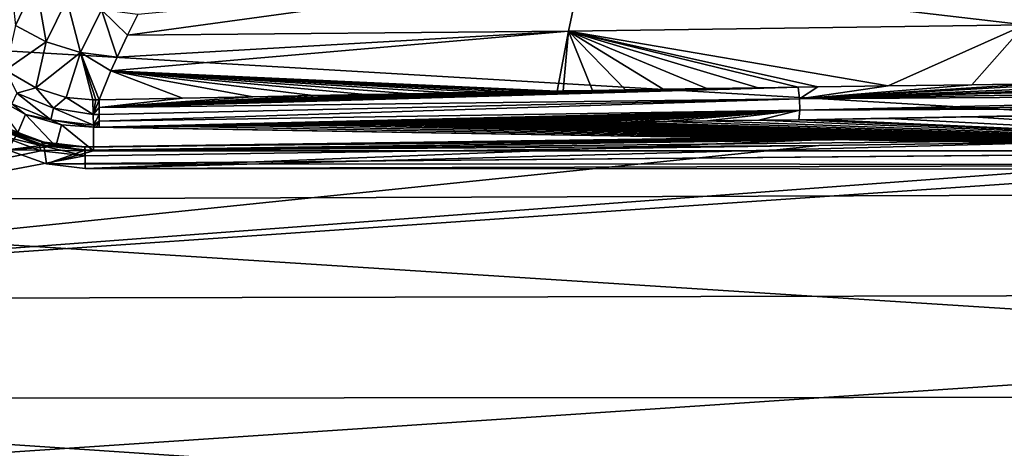
# Model space of a CAD drawing. Units: millimetres. Extents: x -157 to 157, y -35 to 35.
# Drawn here: x -143 to -127, y 0 to 7 of the extents above; entities that cross this region are included whole.
import ezdxf

# ---------------------------------------------------------------- set-up
doc = ezdxf.new("R2010")
doc.units = ezdxf.units.MM
doc.header["$LTSCALE"] = 2.265757
for name, color, linetype in [('483', 7, 'CONTINUOUS'), ('485', 7, 'CONTINUOUS'), ('502', 7, 'CONTINUOUS'), ('503', 7, 'CONTINUOUS'), ('515', 7, 'CONTINUOUS'), ('516', 7, 'CONTINUOUS'), ('523', 7, 'CONTINUOUS'), ('524', 7, 'CONTINUOUS'), ('541', 7, 'CONTINUOUS'), ('542', 7, 'CONTINUOUS'), ('543', 7, 'CONTINUOUS'), ('666', 7, 'CONTINUOUS'), ('673', 7, 'CONTINUOUS'), ('674', 7, 'CONTINUOUS')]:
    doc.layers.add(name, color=color, linetype=linetype)

msp = doc.modelspace()

# ---------------------------------------------------------------- linework, layer by layer
at = {"layer": '483', "linetype": 'Continuous'}
for points in [[(-104.955, 4.206, -20.058), (-154.789, 7.134, -18.282), (-104.955, 7.45, -19.093), (-104.955, 4.206, -20.058)], [(-154.789, 4.027, -19.207), (-154.789, 7.134, -18.282), (-104.955, 4.206, -20.058), (-154.789, 4.027, -19.207)], [(-104.955, 0.847, -20.477), (-154.789, 4.027, -19.207), (-104.955, 4.206, -20.058), (-104.955, 0.847, -20.477)], [(-154.789, 0.811, -19.608), (-154.789, 4.027, -19.207), (-104.955, 0.847, -20.477), (-154.789, 0.811, -19.608)], [(-104.955, -2.535, -20.337), (-154.789, 0.811, -19.608), (-104.955, 0.847, -20.477), (-104.955, -2.535, -20.337)], [(-154.789, -2.427, -19.474), (-154.789, 0.811, -19.608), (-104.955, -2.535, -20.337), (-154.789, -2.427, -19.474)]]:
    msp.add_3dface(points, dxfattribs=at)
at = {"layer": '485', "linetype": 'Continuous'}
for points in [[(-104.955, 2.535, 20.337), (-104.955, 5.848, 19.643), (-154.789, 2.427, 19.474), (-104.955, 2.535, 20.337)], [(-154.789, 2.427, 19.474), (-104.955, 5.848, 19.643), (-119.103, 5.095, 19.596), (-154.789, 2.427, 19.474)], [(-143.798, 5.102, 19.149), (-154.789, 2.427, 19.474), (-143.121, 4.848, 19.227), (-143.798, 5.102, 19.149)], [(-119.103, 5.095, 19.596), (-130.442, 4.936, 19.433), (-154.789, 2.427, 19.474), (-119.103, 5.095, 19.596)], [(-142.403, 4.767, 19.26), (-154.789, 2.427, 19.474), (-130.442, 4.936, 19.433), (-142.403, 4.767, 19.26)], [(-143.121, 4.848, 19.227), (-154.789, 2.427, 19.474), (-142.403, 4.767, 19.26), (-143.121, 4.848, 19.227)], [(-104.955, -0.847, 20.477), (-104.955, 2.535, 20.337), (-154.789, -0.811, 19.608), (-104.955, -0.847, 20.477)], [(-154.789, -0.811, 19.608), (-104.955, 2.535, 20.337), (-154.789, 2.427, 19.474), (-154.789, -0.811, 19.608)]]:
    msp.add_3dface(points, dxfattribs=at)
at = {"layer": '502', "linetype": 'Continuous'}
for points in [[(-143.831, 5.211, 19.098), (-143.798, 5.102, 19.149), (-143.14, 4.944, 19.176), (-143.831, 5.211, 19.098)], [(-143.831, 5.211, 19.098), (-143.14, 4.944, 19.176), (-143.63, 5.178, 19.038), (-143.831, 5.211, 19.098)], [(-143.709, 5.181, 18.83), (-143.773, 5.262, 18.913), (-143.11, 4.998, 18.986), (-143.709, 5.181, 18.83)], [(-143.773, 5.262, 18.913), (-143.63, 5.178, 19.038), (-143.11, 4.998, 18.986), (-143.773, 5.262, 18.913)], [(-143.074, 4.94, 18.897), (-143.709, 5.181, 18.83), (-143.11, 4.998, 18.986), (-143.074, 4.94, 18.897)], [(-143.63, 5.178, 19.038), (-143.14, 4.944, 19.176), (-143.031, 4.975, 19.095), (-143.63, 5.178, 19.038)], [(-143.63, 5.178, 19.038), (-143.031, 4.975, 19.095), (-143.11, 4.998, 18.986), (-143.63, 5.178, 19.038)], [(-143.798, 5.102, 19.149), (-143.121, 4.848, 19.227), (-143.14, 4.944, 19.176), (-143.798, 5.102, 19.149)], [(-143.14, 4.944, 19.176), (-142.404, 4.858, 19.21), (-143.031, 4.975, 19.095), (-143.14, 4.944, 19.176)], [(-143.074, 4.94, 18.897), (-143.11, 4.998, 18.986), (-142.402, 4.913, 19.017), (-143.074, 4.94, 18.897)], [(-143.031, 4.975, 19.095), (-142.403, 4.911, 19.121), (-143.11, 4.998, 18.986), (-143.031, 4.975, 19.095)], [(-143.11, 4.998, 18.986), (-142.403, 4.911, 19.121), (-142.402, 4.913, 19.017), (-143.11, 4.998, 18.986)], [(-143.031, 4.975, 19.095), (-142.404, 4.858, 19.21), (-142.403, 4.911, 19.121), (-143.031, 4.975, 19.095)], [(-143.121, 4.848, 19.227), (-142.403, 4.767, 19.26), (-143.14, 4.944, 19.176), (-143.121, 4.848, 19.227)], [(-143.14, 4.944, 19.176), (-142.403, 4.767, 19.26), (-142.404, 4.858, 19.21), (-143.14, 4.944, 19.176)], [(-142.4, 4.863, 18.927), (-143.074, 4.94, 18.897), (-142.402, 4.913, 19.017), (-142.4, 4.863, 18.927)]]:
    msp.add_3dface(points, dxfattribs=at)
at = {"layer": '503', "linetype": 'Continuous'}
for points in [[(-142.404, 4.858, 19.21), (-119.103, 5.095, 19.596), (-119.104, 5.185, 19.545), (-142.404, 4.858, 19.21)], [(-142.403, 4.911, 19.121), (-142.404, 4.858, 19.21), (-119.104, 5.185, 19.545), (-142.403, 4.911, 19.121)], [(-142.402, 4.913, 19.017), (-142.403, 4.911, 19.121), (-119.103, 5.237, 19.457), (-142.402, 4.913, 19.017)], [(-119.103, 5.237, 19.457), (-142.403, 4.911, 19.121), (-119.104, 5.185, 19.545), (-119.103, 5.237, 19.457)], [(-119.1, 5.188, 19.264), (-142.402, 4.913, 19.017), (-119.102, 5.238, 19.354), (-119.1, 5.188, 19.264)], [(-119.102, 5.238, 19.354), (-142.402, 4.913, 19.017), (-119.103, 5.237, 19.457), (-119.102, 5.238, 19.354)], [(-119.1, 5.188, 19.264), (-130.439, 5.03, 19.1), (-142.402, 4.913, 19.017), (-119.1, 5.188, 19.264)], [(-130.442, 4.936, 19.433), (-119.103, 5.095, 19.596), (-142.404, 4.858, 19.21), (-130.442, 4.936, 19.433)], [(-142.4, 4.863, 18.927), (-142.402, 4.913, 19.017), (-130.439, 5.03, 19.1), (-142.4, 4.863, 18.927)], [(-142.403, 4.767, 19.26), (-130.442, 4.936, 19.433), (-142.404, 4.858, 19.21), (-142.403, 4.767, 19.26)]]:
    msp.add_3dface(points, dxfattribs=at)
at = {"layer": '515', "linetype": 'Continuous'}
for points in [[(-134.519, 6.801, 19.177), (-134.32, 7.751, 19.246), (-141.706, 6.736, 19.192), (-134.519, 6.801, 19.177)], [(-141.706, 6.736, 19.192), (-134.32, 7.751, 19.246), (-141.541, 7.072, 19.226), (-141.706, 6.736, 19.192)], [(-134.519, 6.801, 19.177), (-127.08, 6.905, 19.277), (-134.32, 7.751, 19.246), (-134.519, 6.801, 19.177)], [(-127.08, 6.905, 19.277), (-127.271, 7.846, 19.339), (-134.32, 7.751, 19.246), (-127.08, 6.905, 19.277)], [(-129.307, 5.909, 19.257), (-127.08, 6.905, 19.277), (-134.519, 6.801, 19.177), (-129.307, 5.909, 19.257)], [(-127.945, 5.927, 19.278), (-127.08, 6.905, 19.277), (-129.307, 5.909, 19.257), (-127.945, 5.927, 19.278)], [(-126.937, 5.94, 19.295), (-127.08, 6.905, 19.277), (-127.945, 5.927, 19.278), (-126.937, 5.94, 19.295)], [(-134.704, 5.825, 19.187), (-134.519, 6.801, 19.177), (-141.977, 6.152, 19.147), (-134.704, 5.825, 19.187)], [(-141.977, 6.152, 19.147), (-134.519, 6.801, 19.177), (-141.875, 6.377, 19.162), (-141.977, 6.152, 19.147)], [(-141.875, 6.377, 19.162), (-134.519, 6.801, 19.177), (-141.706, 6.736, 19.192), (-141.875, 6.377, 19.162)], [(-134.704, 5.825, 19.187), (-134.608, 5.827, 19.189), (-134.519, 6.801, 19.177), (-134.704, 5.825, 19.187)], [(-134.608, 5.827, 19.189), (-134.129, 5.835, 19.194), (-134.519, 6.801, 19.177), (-134.608, 5.827, 19.189)], [(-130.456, 5.893, 19.24), (-129.307, 5.909, 19.257), (-134.519, 6.801, 19.177), (-130.456, 5.893, 19.24)], [(-130.775, 5.888, 19.236), (-130.456, 5.893, 19.24), (-134.519, 6.801, 19.177), (-130.775, 5.888, 19.236)], [(-131.43, 5.878, 19.227), (-130.775, 5.888, 19.236), (-134.519, 6.801, 19.177), (-131.43, 5.878, 19.227)], [(-132.263, 5.865, 19.216), (-131.43, 5.878, 19.227), (-134.519, 6.801, 19.177), (-132.263, 5.865, 19.216)], [(-132.977, 5.854, 19.207), (-132.263, 5.865, 19.216), (-134.519, 6.801, 19.177), (-132.977, 5.854, 19.207)], [(-133.592, 5.844, 19.2), (-132.977, 5.854, 19.207), (-134.519, 6.801, 19.177), (-133.592, 5.844, 19.2)], [(-134.129, 5.835, 19.194), (-133.592, 5.844, 19.2), (-134.519, 6.801, 19.177), (-134.129, 5.835, 19.194)], [(-142.172, 5.68, 19.118), (-140.814, 5.708, 19.13), (-141.977, 6.152, 19.147), (-142.172, 5.68, 19.118)], [(-135.049, 5.819, 19.184), (-134.704, 5.825, 19.187), (-141.977, 6.152, 19.147), (-135.049, 5.819, 19.184)], [(-135.475, 5.812, 19.179), (-135.049, 5.819, 19.184), (-141.977, 6.152, 19.147), (-135.475, 5.812, 19.179)], [(-135.935, 5.804, 19.175), (-135.475, 5.812, 19.179), (-141.977, 6.152, 19.147), (-135.935, 5.804, 19.175)], [(-136.467, 5.794, 19.169), (-135.935, 5.804, 19.175), (-141.977, 6.152, 19.147), (-136.467, 5.794, 19.169)], [(-137.092, 5.782, 19.163), (-136.467, 5.794, 19.169), (-141.977, 6.152, 19.147), (-137.092, 5.782, 19.163)], [(-137.829, 5.768, 19.156), (-137.092, 5.782, 19.163), (-141.977, 6.152, 19.147), (-137.829, 5.768, 19.156)], [(-138.684, 5.752, 19.148), (-137.829, 5.768, 19.156), (-141.977, 6.152, 19.147), (-138.684, 5.752, 19.148)], [(-139.667, 5.732, 19.14), (-138.684, 5.752, 19.148), (-141.977, 6.152, 19.147), (-139.667, 5.732, 19.14)], [(-140.814, 5.708, 19.13), (-139.667, 5.732, 19.14), (-141.977, 6.152, 19.147), (-140.814, 5.708, 19.13)]]:
    msp.add_3dface(points, dxfattribs=at)
at = {"layer": '516', "linetype": 'Continuous'}
for points in [[(-143.648, 7.943, 18.931), (-143.533, 6.896, 18.998), (-143.202, 7.588, 19.065), (-143.648, 7.943, 18.931)], [(-143.533, 6.896, 18.998), (-143.033, 6.626, 19.089), (-143.202, 7.588, 19.065), (-143.533, 6.896, 18.998)], [(-143.202, 7.588, 19.065), (-143.033, 6.626, 19.089), (-142.694, 7.32, 19.159), (-143.202, 7.588, 19.065)], [(-143.033, 6.626, 19.089), (-142.476, 6.451, 19.145), (-142.694, 7.32, 19.159), (-143.033, 6.626, 19.089)], [(-142.694, 7.32, 19.159), (-142.476, 6.451, 19.145), (-142.133, 7.15, 19.214), (-142.694, 7.32, 19.159)], [(-142.476, 6.451, 19.145), (-141.875, 6.377, 19.162), (-142.133, 7.15, 19.214), (-142.476, 6.451, 19.145)], [(-141.875, 6.377, 19.162), (-141.706, 6.736, 19.192), (-142.133, 7.15, 19.214), (-141.875, 6.377, 19.162)], [(-141.706, 6.736, 19.192), (-141.541, 7.072, 19.226), (-142.133, 7.15, 19.214), (-141.706, 6.736, 19.192)], [(-143.533, 6.896, 18.998), (-143.697, 6.166, 18.972), (-143.033, 6.626, 19.089), (-143.533, 6.896, 18.998)], [(-143.697, 6.166, 18.972), (-143.203, 5.876, 19.053), (-143.033, 6.626, 19.089), (-143.697, 6.166, 18.972)], [(-143.033, 6.626, 19.089), (-143.203, 5.876, 19.053), (-142.476, 6.451, 19.145), (-143.033, 6.626, 19.089)], [(-143.203, 5.876, 19.053), (-142.71, 5.722, 19.099), (-142.476, 6.451, 19.145), (-143.203, 5.876, 19.053)], [(-142.71, 5.722, 19.099), (-142.274, 5.68, 19.117), (-142.476, 6.451, 19.145), (-142.71, 5.722, 19.099)], [(-142.172, 5.68, 19.118), (-141.977, 6.152, 19.147), (-142.476, 6.451, 19.145), (-142.172, 5.68, 19.118)], [(-142.223, 5.68, 19.118), (-142.172, 5.68, 19.118), (-142.476, 6.451, 19.145), (-142.223, 5.68, 19.118)], [(-141.977, 6.152, 19.147), (-141.875, 6.377, 19.162), (-142.476, 6.451, 19.145), (-141.977, 6.152, 19.147)], [(-142.274, 5.68, 19.117), (-142.223, 5.68, 19.118), (-142.476, 6.451, 19.145), (-142.274, 5.68, 19.117)]]:
    msp.add_3dface(points, dxfattribs=at)
at = {"layer": '523', "linetype": 'Continuous'}
for points in [[(-143.953, 5.768, 18.703), (-143.496, 5.151, 18.471), (-143.369, 5.445, 18.828), (-143.953, 5.768, 18.703)], [(-143.496, 5.151, 18.471), (-142.876, 4.923, 18.533), (-143.369, 5.445, 18.828), (-143.496, 5.151, 18.471)], [(-143.369, 5.445, 18.828), (-142.876, 4.923, 18.533), (-142.781, 5.275, 18.898), (-143.369, 5.445, 18.828)], [(-142.876, 4.923, 18.533), (-142.26, 4.85, 18.553), (-142.781, 5.275, 18.898), (-142.876, 4.923, 18.533)], [(-142.781, 5.275, 18.898), (-142.26, 4.85, 18.553), (-142.26, 5.234, 18.923), (-142.781, 5.275, 18.898)]]:
    msp.add_3dface(points, dxfattribs=at)
at = {"layer": '524', "linetype": 'Continuous'}
for points in [[(-135.468, 5.298, 18.984), (-135.927, 5.293, 18.979), (-119.24, 4.85, 18.553), (-135.468, 5.298, 18.984)], [(-135.041, 5.303, 18.989), (-135.468, 5.298, 18.984), (-119.24, 4.85, 18.553), (-135.041, 5.303, 18.989)], [(-134.599, 5.308, 18.994), (-135.041, 5.303, 18.989), (-119.24, 4.85, 18.553), (-134.599, 5.308, 18.994)], [(-134.12, 5.314, 18.999), (-134.599, 5.308, 18.994), (-119.24, 4.85, 18.553), (-134.12, 5.314, 18.999)], [(-133.583, 5.32, 19.006), (-134.12, 5.314, 18.999), (-119.24, 4.85, 18.553), (-133.583, 5.32, 19.006)], [(-132.968, 5.328, 19.013), (-133.583, 5.32, 19.006), (-119.24, 4.85, 18.553), (-132.968, 5.328, 19.013)], [(-132.253, 5.337, 19.022), (-132.968, 5.328, 19.013), (-119.24, 4.85, 18.553), (-132.253, 5.337, 19.022)], [(-131.42, 5.349, 19.033), (-132.253, 5.337, 19.022), (-119.24, 4.85, 18.553), (-131.42, 5.349, 19.033)], [(-130.764, 5.358, 19.042), (-131.42, 5.349, 19.033), (-119.24, 4.85, 18.553), (-130.764, 5.358, 19.042)], [(-130.445, 5.363, 19.046), (-130.764, 5.358, 19.042), (-119.24, 4.85, 18.553), (-130.445, 5.363, 19.046)], [(-129.296, 5.38, 19.063), (-130.445, 5.363, 19.046), (-119.24, 4.85, 18.553), (-129.296, 5.38, 19.063)], [(-127.933, 5.402, 19.084), (-129.296, 5.38, 19.063), (-119.24, 4.85, 18.553), (-127.933, 5.402, 19.084)], [(-126.315, 5.429, 19.11), (-127.933, 5.402, 19.084), (-119.24, 4.85, 18.553), (-126.315, 5.429, 19.11)], [(-142.214, 5.235, 18.924), (-142.26, 5.234, 18.923), (-119.24, 4.85, 18.553), (-142.214, 5.235, 18.924)], [(-142.26, 5.234, 18.923), (-142.26, 4.85, 18.553), (-119.24, 4.85, 18.553), (-142.26, 5.234, 18.923)], [(-142.167, 5.236, 18.924), (-142.214, 5.235, 18.924), (-119.24, 4.85, 18.553), (-142.167, 5.236, 18.924)], [(-140.809, 5.247, 18.935), (-142.167, 5.236, 18.924), (-119.24, 4.85, 18.553), (-140.809, 5.247, 18.935)], [(-139.661, 5.257, 18.944), (-140.809, 5.247, 18.935), (-119.24, 4.85, 18.553), (-139.661, 5.257, 18.944)], [(-138.678, 5.266, 18.953), (-139.661, 5.257, 18.944), (-119.24, 4.85, 18.553), (-138.678, 5.266, 18.953)], [(-137.822, 5.274, 18.961), (-138.678, 5.266, 18.953), (-119.24, 4.85, 18.553), (-137.822, 5.274, 18.961)], [(-137.085, 5.281, 18.968), (-137.822, 5.274, 18.961), (-119.24, 4.85, 18.553), (-137.085, 5.281, 18.968)], [(-136.459, 5.287, 18.974), (-137.085, 5.281, 18.968), (-119.24, 4.85, 18.553), (-136.459, 5.287, 18.974)], [(-135.927, 5.293, 18.979), (-136.459, 5.287, 18.974), (-119.24, 4.85, 18.553), (-135.927, 5.293, 18.979)]]:
    msp.add_3dface(points, dxfattribs=at)
at = {"layer": '541', "linetype": 'Continuous'}
for points in [[(-119.343, 6.018, 19.437), (-122.14, 5.993, 19.382), (-130.755, 5.696, 19.222), (-119.343, 6.018, 19.437)], [(-119.343, 6.018, 19.437), (-130.755, 5.696, 19.222), (-119.34, 5.894, 19.42), (-119.343, 6.018, 19.437)], [(-122.14, 5.993, 19.382), (-124.412, 5.97, 19.339), (-130.755, 5.696, 19.222), (-122.14, 5.993, 19.382)], [(-124.412, 5.97, 19.339), (-126.328, 5.948, 19.305), (-130.755, 5.696, 19.222), (-124.412, 5.97, 19.339)], [(-126.328, 5.948, 19.305), (-126.937, 5.94, 19.295), (-130.755, 5.696, 19.222), (-126.328, 5.948, 19.305)], [(-126.937, 5.94, 19.295), (-127.945, 5.927, 19.278), (-130.755, 5.696, 19.222), (-126.937, 5.94, 19.295)], [(-130.775, 5.888, 19.236), (-131.43, 5.878, 19.227), (-142.171, 5.557, 19.1), (-130.775, 5.888, 19.236)], [(-130.755, 5.696, 19.222), (-130.775, 5.888, 19.236), (-142.171, 5.557, 19.1), (-130.755, 5.696, 19.222)], [(-131.43, 5.878, 19.227), (-132.263, 5.865, 19.216), (-142.171, 5.557, 19.1), (-131.43, 5.878, 19.227)], [(-132.263, 5.865, 19.216), (-132.977, 5.854, 19.207), (-142.171, 5.557, 19.1), (-132.263, 5.865, 19.216)], [(-132.977, 5.854, 19.207), (-133.592, 5.844, 19.2), (-142.171, 5.557, 19.1), (-132.977, 5.854, 19.207)], [(-133.592, 5.844, 19.2), (-134.129, 5.835, 19.194), (-142.171, 5.557, 19.1), (-133.592, 5.844, 19.2)], [(-134.129, 5.835, 19.194), (-134.608, 5.827, 19.189), (-142.171, 5.557, 19.1), (-134.129, 5.835, 19.194)], [(-134.608, 5.827, 19.189), (-134.704, 5.825, 19.187), (-142.171, 5.557, 19.1), (-134.608, 5.827, 19.189)], [(-134.704, 5.825, 19.187), (-135.049, 5.819, 19.184), (-142.171, 5.557, 19.1), (-134.704, 5.825, 19.187)], [(-135.049, 5.819, 19.184), (-135.475, 5.812, 19.179), (-142.171, 5.557, 19.1), (-135.049, 5.819, 19.184)], [(-135.475, 5.812, 19.179), (-135.935, 5.804, 19.175), (-142.171, 5.557, 19.1), (-135.475, 5.812, 19.179)], [(-135.935, 5.804, 19.175), (-136.467, 5.794, 19.169), (-142.171, 5.557, 19.1), (-135.935, 5.804, 19.175)], [(-136.467, 5.794, 19.169), (-137.092, 5.782, 19.163), (-142.171, 5.557, 19.1), (-136.467, 5.794, 19.169)], [(-137.092, 5.782, 19.163), (-137.829, 5.768, 19.156), (-142.171, 5.557, 19.1), (-137.092, 5.782, 19.163)], [(-130.456, 5.893, 19.24), (-130.775, 5.888, 19.236), (-130.755, 5.696, 19.222), (-130.456, 5.893, 19.24)], [(-127.945, 5.927, 19.278), (-129.307, 5.909, 19.257), (-130.755, 5.696, 19.222), (-127.945, 5.927, 19.278)], [(-129.307, 5.909, 19.257), (-130.456, 5.893, 19.24), (-130.755, 5.696, 19.222), (-129.307, 5.909, 19.257)], [(-119.34, 5.894, 19.42), (-130.755, 5.696, 19.222), (-119.337, 5.774, 19.38), (-119.34, 5.894, 19.42)], [(-140.814, 5.708, 19.13), (-142.172, 5.68, 19.118), (-142.171, 5.557, 19.1), (-140.814, 5.708, 19.13)], [(-137.829, 5.768, 19.156), (-138.684, 5.752, 19.148), (-142.171, 5.557, 19.1), (-137.829, 5.768, 19.156)], [(-138.684, 5.752, 19.148), (-139.667, 5.732, 19.14), (-142.171, 5.557, 19.1), (-138.684, 5.752, 19.148)], [(-139.667, 5.732, 19.14), (-140.814, 5.708, 19.13), (-142.171, 5.557, 19.1), (-139.667, 5.732, 19.14)], [(-142.17, 5.44, 19.061), (-130.755, 5.696, 19.222), (-142.171, 5.557, 19.1), (-142.17, 5.44, 19.061)], [(-142.168, 5.332, 19.002), (-130.755, 5.696, 19.222), (-142.17, 5.44, 19.061), (-142.168, 5.332, 19.002)], [(-130.751, 5.515, 19.155), (-130.755, 5.696, 19.222), (-142.168, 5.332, 19.002), (-130.751, 5.515, 19.155)], [(-130.755, 5.696, 19.222), (-130.751, 5.515, 19.155), (-119.337, 5.774, 19.38), (-130.755, 5.696, 19.222)], [(-119.337, 5.774, 19.38), (-130.751, 5.515, 19.155), (-119.333, 5.664, 19.321), (-119.337, 5.774, 19.38)], [(-130.751, 5.515, 19.155), (-119.33, 5.566, 19.242), (-119.333, 5.664, 19.321), (-130.751, 5.515, 19.155)], [(-142.167, 5.236, 18.924), (-130.751, 5.515, 19.155), (-142.168, 5.332, 19.002), (-142.167, 5.236, 18.924)], [(-142.167, 5.236, 18.924), (-140.809, 5.247, 18.935), (-130.751, 5.515, 19.155), (-142.167, 5.236, 18.924)], [(-140.809, 5.247, 18.935), (-139.661, 5.257, 18.944), (-130.751, 5.515, 19.155), (-140.809, 5.247, 18.935)], [(-139.661, 5.257, 18.944), (-138.678, 5.266, 18.953), (-130.751, 5.515, 19.155), (-139.661, 5.257, 18.944)], [(-138.678, 5.266, 18.953), (-137.822, 5.274, 18.961), (-130.751, 5.515, 19.155), (-138.678, 5.266, 18.953)], [(-137.822, 5.274, 18.961), (-137.085, 5.281, 18.968), (-130.751, 5.515, 19.155), (-137.822, 5.274, 18.961)], [(-137.085, 5.281, 18.968), (-136.459, 5.287, 18.974), (-130.751, 5.515, 19.155), (-137.085, 5.281, 18.968)], [(-136.459, 5.287, 18.974), (-135.927, 5.293, 18.979), (-130.751, 5.515, 19.155), (-136.459, 5.287, 18.974)], [(-135.927, 5.293, 18.979), (-135.468, 5.298, 18.984), (-130.751, 5.515, 19.155), (-135.927, 5.293, 18.979)], [(-135.468, 5.298, 18.984), (-135.041, 5.303, 18.989), (-130.751, 5.515, 19.155), (-135.468, 5.298, 18.984)], [(-135.041, 5.303, 18.989), (-134.599, 5.308, 18.994), (-130.751, 5.515, 19.155), (-135.041, 5.303, 18.989)], [(-134.599, 5.308, 18.994), (-134.12, 5.314, 18.999), (-130.751, 5.515, 19.155), (-134.599, 5.308, 18.994)], [(-134.12, 5.314, 18.999), (-133.583, 5.32, 19.006), (-130.751, 5.515, 19.155), (-134.12, 5.314, 18.999)], [(-133.583, 5.32, 19.006), (-132.968, 5.328, 19.013), (-130.751, 5.515, 19.155), (-133.583, 5.32, 19.006)], [(-132.968, 5.328, 19.013), (-132.253, 5.337, 19.022), (-130.751, 5.515, 19.155), (-132.968, 5.328, 19.013)], [(-132.253, 5.337, 19.022), (-131.42, 5.349, 19.033), (-130.751, 5.515, 19.155), (-132.253, 5.337, 19.022)], [(-131.42, 5.349, 19.033), (-130.764, 5.358, 19.042), (-130.751, 5.515, 19.155), (-131.42, 5.349, 19.033)], [(-130.764, 5.358, 19.042), (-122.127, 5.508, 19.187), (-119.33, 5.566, 19.242), (-130.764, 5.358, 19.042)], [(-130.764, 5.358, 19.042), (-119.33, 5.566, 19.242), (-130.751, 5.515, 19.155), (-130.764, 5.358, 19.042)], [(-130.764, 5.358, 19.042), (-124.399, 5.464, 19.144), (-122.127, 5.508, 19.187), (-130.764, 5.358, 19.042)], [(-130.764, 5.358, 19.042), (-126.315, 5.429, 19.11), (-124.399, 5.464, 19.144), (-130.764, 5.358, 19.042)], [(-130.764, 5.358, 19.042), (-127.933, 5.402, 19.084), (-126.315, 5.429, 19.11), (-130.764, 5.358, 19.042)], [(-130.764, 5.358, 19.042), (-130.445, 5.363, 19.046), (-127.933, 5.402, 19.084), (-130.764, 5.358, 19.042)], [(-129.296, 5.38, 19.063), (-127.933, 5.402, 19.084), (-130.445, 5.363, 19.046), (-129.296, 5.38, 19.063)]]:
    msp.add_3dface(points, dxfattribs=at)
at = {"layer": '542', "linetype": 'Continuous'}
for points in [[(-142.223, 5.68, 19.118), (-142.274, 5.68, 19.117), (-142.267, 5.44, 19.06), (-142.223, 5.68, 19.118)], [(-142.172, 5.68, 19.118), (-142.223, 5.68, 19.118), (-142.267, 5.44, 19.06), (-142.172, 5.68, 19.118)], [(-142.171, 5.557, 19.1), (-142.172, 5.68, 19.118), (-142.267, 5.44, 19.06), (-142.171, 5.557, 19.1)], [(-142.17, 5.44, 19.061), (-142.171, 5.557, 19.1), (-142.267, 5.44, 19.06), (-142.17, 5.44, 19.061)], [(-142.261, 5.267, 18.953), (-142.17, 5.44, 19.061), (-142.267, 5.44, 19.06), (-142.261, 5.267, 18.953)], [(-142.168, 5.332, 19.002), (-142.17, 5.44, 19.061), (-142.261, 5.267, 18.953), (-142.168, 5.332, 19.002)], [(-142.26, 5.234, 18.923), (-142.168, 5.332, 19.002), (-142.261, 5.267, 18.953), (-142.26, 5.234, 18.923)], [(-142.26, 5.234, 18.923), (-142.214, 5.235, 18.924), (-142.168, 5.332, 19.002), (-142.26, 5.234, 18.923)], [(-142.214, 5.235, 18.924), (-142.167, 5.236, 18.924), (-142.168, 5.332, 19.002), (-142.214, 5.235, 18.924)]]:
    msp.add_3dface(points, dxfattribs=at)
at = {"layer": '543', "linetype": 'Continuous'}
for points in [[(-143.203, 5.876, 19.053), (-143.697, 6.166, 18.972), (-143.514, 5.788, 18.967), (-143.203, 5.876, 19.053)], [(-142.955, 5.355, 18.921), (-143.514, 5.788, 18.967), (-143.594, 5.616, 18.844), (-142.955, 5.355, 18.921)], [(-142.915, 5.544, 19.038), (-143.203, 5.876, 19.053), (-143.514, 5.788, 18.967), (-142.915, 5.544, 19.038)], [(-142.915, 5.544, 19.038), (-143.514, 5.788, 18.967), (-142.955, 5.355, 18.921), (-142.915, 5.544, 19.038)], [(-142.71, 5.722, 19.099), (-143.203, 5.876, 19.053), (-142.915, 5.544, 19.038), (-142.71, 5.722, 19.099)], [(-143.953, 5.768, 18.703), (-143.369, 5.445, 18.828), (-143.594, 5.616, 18.844), (-143.953, 5.768, 18.703)], [(-142.267, 5.44, 19.06), (-142.71, 5.722, 19.099), (-142.915, 5.544, 19.038), (-142.267, 5.44, 19.06)], [(-142.274, 5.68, 19.117), (-142.71, 5.722, 19.099), (-142.267, 5.44, 19.06), (-142.274, 5.68, 19.117)], [(-143.369, 5.445, 18.828), (-142.955, 5.355, 18.921), (-143.594, 5.616, 18.844), (-143.369, 5.445, 18.828)], [(-142.261, 5.267, 18.953), (-142.915, 5.544, 19.038), (-142.955, 5.355, 18.921), (-142.261, 5.267, 18.953)], [(-142.261, 5.267, 18.953), (-142.267, 5.44, 19.06), (-142.915, 5.544, 19.038), (-142.261, 5.267, 18.953)], [(-143.369, 5.445, 18.828), (-142.781, 5.275, 18.898), (-142.955, 5.355, 18.921), (-143.369, 5.445, 18.828)], [(-142.781, 5.275, 18.898), (-142.26, 5.234, 18.923), (-142.955, 5.355, 18.921), (-142.781, 5.275, 18.898)], [(-142.26, 5.234, 18.923), (-142.261, 5.267, 18.953), (-142.955, 5.355, 18.921), (-142.26, 5.234, 18.923)]]:
    msp.add_3dface(points, dxfattribs=at)
at = {"layer": '666', "linetype": 'Continuous'}
for points in [[(-143.664, 4.869, 18.548), (-142.876, 4.923, 18.533), (-143.496, 5.151, 18.471), (-143.664, 4.869, 18.548)], [(-143.664, 4.869, 18.548), (-142.26, 4.85, 18.553), (-142.876, 4.923, 18.533), (-143.664, 4.869, 18.548)], [(-143.664, 4.869, 18.548), (-143.028, 4.636, 18.607), (-142.26, 4.85, 18.553), (-143.664, 4.869, 18.548)], [(-143.028, 4.636, 18.607), (-118.472, 4.626, 18.61), (-117.832, 4.859, 18.55), (-143.028, 4.636, 18.607)], [(-143.028, 4.636, 18.607), (-117.832, 4.859, 18.55), (-119.24, 4.85, 18.553), (-143.028, 4.636, 18.607)], [(-142.26, 4.85, 18.553), (-143.028, 4.636, 18.607), (-119.24, 4.85, 18.553), (-142.26, 4.85, 18.553)], [(-143.028, 4.636, 18.607), (-142.4, 4.562, 18.625), (-118.472, 4.626, 18.61), (-143.028, 4.636, 18.607)], [(-142.4, 4.562, 18.625), (-119.1, 4.553, 18.628), (-118.472, 4.626, 18.61), (-142.4, 4.562, 18.625)]]:
    msp.add_3dface(points, dxfattribs=at)
at = {"layer": '673', "linetype": 'Continuous'}
for points in [[(-143.074, 4.94, 18.897), (-143.664, 4.869, 18.548), (-143.709, 5.181, 18.83), (-143.074, 4.94, 18.897)], [(-143.028, 4.636, 18.607), (-143.664, 4.869, 18.548), (-143.074, 4.94, 18.897), (-143.028, 4.636, 18.607)], [(-142.4, 4.863, 18.927), (-143.028, 4.636, 18.607), (-143.074, 4.94, 18.897), (-142.4, 4.863, 18.927)], [(-142.4, 4.562, 18.625), (-143.028, 4.636, 18.607), (-142.4, 4.863, 18.927), (-142.4, 4.562, 18.625)]]:
    msp.add_3dface(points, dxfattribs=at)
at = {"layer": '674', "linetype": 'Continuous'}
for points in [[(-119.1, 4.553, 18.628), (-142.4, 4.562, 18.625), (-119.1, 5.188, 19.264), (-119.1, 4.553, 18.628)], [(-119.1, 5.188, 19.264), (-142.4, 4.562, 18.625), (-130.439, 5.03, 19.1), (-119.1, 5.188, 19.264)], [(-142.4, 4.562, 18.625), (-142.4, 4.863, 18.927), (-130.439, 5.03, 19.1), (-142.4, 4.562, 18.625)]]:
    msp.add_3dface(points, dxfattribs=at)

doc.saveas('drawing.dxf')
